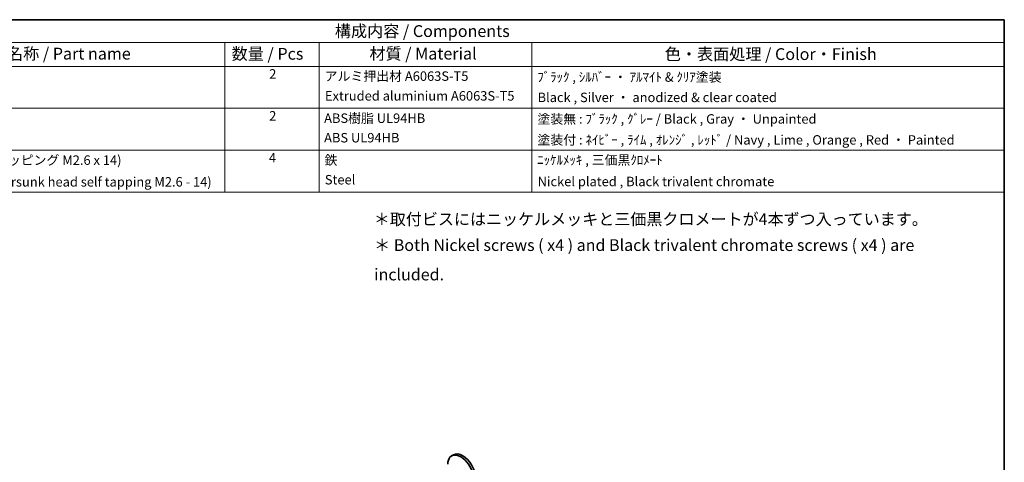
# Model space of a CAD drawing. Units: millimetres. Extents: x 0 to 1333, y 0 to 281.
# Drawn here: x 121 to 261, y 125 to 187 of the extents above; entities that cross this region are included whole.
import ezdxf

# ---------------------------------------------------------------- set-up
doc = ezdxf.new("R2010")
doc.units = ezdxf.units.MM
doc.header["$LTSCALE"] = 0.6666666666666666
for name, color, linetype, lineweight in [('Border (ISO)', 7, 'Continuous', 35), ('Symbol (ISO)', 7, 'Continuous', 18), ('Visible (ISO)', 7, 'Continuous', 35)]:
    doc.layers.add(name, color=color, linetype=linetype, lineweight=lineweight)
doc.styles.add('Note Text (TK)', font='txt')
doc.styles.add('Note Text (TK)英', font='arial.ttf')
doc.styles.add('Note Text (TK2)', font='txt')

# ---------------------------------------------------------------- blocks, each defined once
blk = doc.blocks.new('図面枠 tk図枠')
at = {"layer": 'Border (ISO)'}
for p, q in [((14.49999999999999, 289), (405.4999999999999, 289)), ((405.4999999999999, 289), (405.4999999999999, 8.000000000000007))]:
    blk.add_line(p, q, dxfattribs=at)
blk = doc.blocks.new('構成内容 _ Components')
at = {"layer": 'Symbol (ISO)'}
for p, q in [((405.4999999999999, 289), (160.4999999999999, 289)), ((405.4999999999999, 289), (405.4999999999999, 284.1590641930699)), ((405.4999999999999, 284.1590641930699), (160.4999999999999, 284.1590641930699)), ((240.5, 284.1590641930699), (240.5, 279.1181283861399)), ((260.5, 284.1590641930699), (260.5, 279.1181283861399)), ((305.5, 284.1590641930699), (305.5, 279.1181283861399)), ((405.4999999999999, 284.1590641930699), (405.4999999999999, 279.1181283861399)), ((405.4999999999999, 279.1181283861399), (160.4999999999999, 279.1181283861399)), ((240.5, 279.1181283861399), (240.5, 252.5216376751662)), ((260.5, 279.1181283861399), (260.5, 252.5216376751662)), ((305.5, 279.1181283861399), (305.5, 252.5216376751662)), ((405.4999999999999, 279.1181283861399), (405.4999999999999, 252.5216376751662)), ((405.4999999999999, 270.2526314824819), (160.4999999999999, 270.2526314824819)), ((405.4999999999999, 261.3871345788241), (160.4999999999999, 261.3871345788241)), ((405.4999999999999, 252.5216376751662), (160.4999999999999, 252.5216376751662))]:
    blk.add_line(p, q, dxfattribs=at)
at = {"layer": 'Symbol (ISO)', "color": 7, "attachment_point": 7}
for s, insert, char_height, style in [('構成内容 / Components', (263.8092048936349, 284.5619882218539), 2.5, 'Note Text (TK)'), ('名称 / Part name', (194.4224211407145, 279.7891810618341), 2.5, 'Note Text (TK)'), ('材質 / Material', (271.1191459470253, 279.7964910499751), 2.5, 'Note Text (TK)'), ('数量 / Pcs', (241.9680708734958, 279.7599412582814), 2.5, 'Note Text (TK)'), ('色・表面処理 / Color・Finish', (333.6452175210928, 279.6941517747939), 2.5, 'Note Text (TK)'), ('2', (249.9178624260928, 275.9076021339744), 2.000000029802322, 'Note Text (TK2)'), ('アルミ押出材 A6063S-T5', (261.6536003955058, 275.4397658638656), 2.000000029802322, 'Note Text (TK2)'), ('ﾌﾞﾗｯｸ , ｼﾙﾊﾞｰ ・ ｱﾙﾏｲﾄ & ｸﾘｱ塗装', (306.640800362547, 275.246783439815), 2.000000029802322, 'Note Text (TK2)'), ('Extruded aluminium A6063S-T5', (261.7176005602999, 271.264327247208), 2.000000029802322, 'Note Text (TK2)'), ('Black , Silver ・ anodized & clear coated', (306.7176005602999, 270.9426898702979), 2.000000029802322, 'Note Text (TK2)'), ('2', (249.9178624260928, 267.0421052303165), 2.000000029802322, 'Note Text (TK2)'), ('ABS樹脂 UL94HB', (261.5384000988764, 266.5391812518239), 2.000000029802322, 'Note Text (TK2)'), ('塗装無 : ﾌﾞﾗｯｸ , ｸﾞﾚｰ / Black , Gray ・ Unpainted', (306.6920004943823, 266.3812865361571), 2.000000029802322, 'Note Text (TK2)'), ('ABS UL94HB', (261.5384000988764, 262.4105262649711), 2.000000029802322, 'Note Text (TK2)'), ('塗装付 : ﾈｲﾋﾞｰ , ﾗｲﾑ , ｵﾚﾝｼﾞ , ﾚｯﾄﾞ / Navy , Lime , Orange , Red ・ Painted', (306.6920004943823, 261.94853798002), 2.000000029802322, 'Note Text (TK2)'), ('取付ビス (皿タッピング M2.6 x 14)', (176.6920004943823, 257.6678363874555), 2.000000029802322, 'Note Text (TK2)'), ('4', (249.8666622942575, 258.1766083266586), 2.000000029802322, 'Note Text (TK2)'), ('鉄', (261.6152002966293, 257.6678363874555), 2.000000029802322, 'Note Text (TK2)'), ('ﾆｯｹﾙﾒｯｷ , 三価黒ｸﾛﾒｰﾄ', (306.640800362547, 257.6970761910081), 2.000000029802322, 'Note Text (TK2)'), ('Steel', (261.6920004943823, 253.5274854791817), 2.000000029802322, 'Note Text (TK2)'), ('Screw (Countersunk head self tapping M2.6 - 14)', (176.6920004943823, 253.0713451549411), 2.000000029802322, 'Note Text (TK2)'), ('Nickel plated , Black trivalent chromate', (306.7304005932588, 253.1473685696721), 2.000000029802322, 'Note Text (TK2)')]:
    blk.add_mtext(s, dxfattribs=dict(at, insert=insert, char_height=char_height, style=style))

msp = doc.modelspace()

# ---------------------------------------------------------------- linework, layer by layer
at = {"layer": 'Visible (ISO)'}
msp.add_line((182.5709156703864, 125.6668286851899), (182.2880729579118, 125.5035293690043), dxfattribs=at)
for centre, major_axis, ratio, start_param, end_param in [((183.5880729579118, 123.2518633191648), (1.300000000000002, -2.251666049839544), 0.5773502691896258, 5.497787143782137, 10.21017612416683), ((183.8709156703864, 123.4151626353503), (1.300000000000003, -2.251666049839543), 0.577350269189626, 5e-16, 3.141592653589793)]:
    msp.add_ellipse(centre, major_axis=major_axis, ratio=ratio, start_param=start_param, end_param=end_param, dxfattribs=at)

# ---------------------------------------------------------------- block references
at = {"xscale": 0.6666666666666666, "yscale": 0.6666666666666666, "zscale": 0.6666666666666666}
msp.add_blockref('図面枠 tk図枠', (-9.666666666666673, -5.333333333333337), dxfattribs=at)
at = {"layer": 'Symbol (ISO)', "xscale": 0.6700000000000002, "yscale": 0.6700000000000002, "zscale": 0.6700000000000002}
msp.add_blockref('構成内容 _ Components', (-11.01833333333336, -6.296666666666675), dxfattribs=at)

# ---------------------------------------------------------------- texts
at = {"layer": 'Symbol (ISO)', "color": 7, "char_height": 1.666666666666666, "attachment_point": 4, "line_spacing_factor": 1.5}
for s, insert, width, style in [('{＊取付ビスにはニッケルメッキと三価黒クロメートが4本ずつ入っています。}', (171.2541464069126, 158.8458853545396), 77.49512990315762, 'Note Text (TK)'), ('{\\fＭＳ Ｐゴシック|b0|i0;\\H1.6667;＊\\fArial|b0|i0;\\H1.6667; Both Nickel screws ( x4 ) and Black trivalent chromate screws ( x4 ) are included.}', (171.3068718389077, 153.3047094784923), 86.59446398417165, 'Note Text (TK)英')]:
    msp.add_mtext(s, dxfattribs=dict(at, insert=insert, width=width, style=style))

doc.saveas('drawing.dxf')
